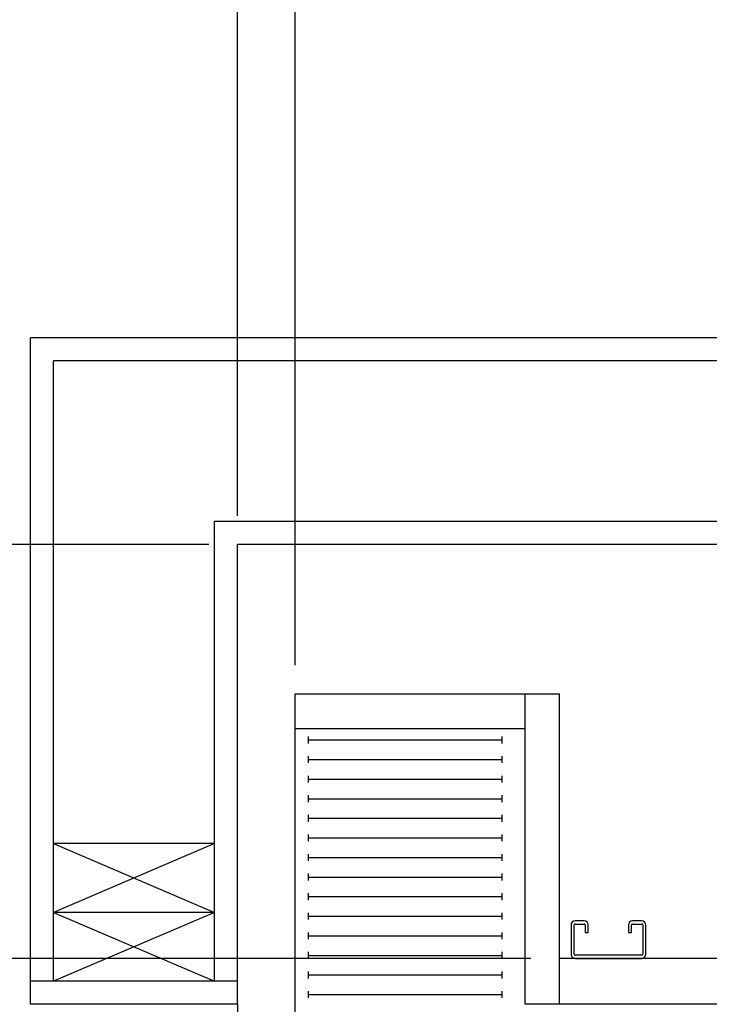
# Model space of a CAD drawing. Extents: x 20 to 170, y -6 to 86.
# Drawn here: x 50 to 65, y 46 to 67 of the extents above; entities that cross this region are included whole.
import ezdxf

# ---------------------------------------------------------------- set-up
doc = ezdxf.new("R2010")
doc.units = 0
doc.header["$LTSCALE"] = 10
doc.header["$MEASUREMENT"] = 0
doc.header["$PDMODE"] = 98
doc.layers.get('0').update_dxf_attribs({"linetype": 'CONTINUOUS'})
doc.layers.get('DEFPOINTS').update_dxf_attribs({"linetype": 'CONTINUOUS'})
for name, color, linetype in [('CAB', 7, 'CONTINUOUS'), ('DIM', 1, 'CONTINUOUS'), ('DOOR', 2, 'CONTINUOUS'), ('DOOR CODE_NEW', 7, 'CONTINUOUS'), ('HW', 130, 'CONTINUOUS'), ('UNISTRUT', 7, 'CONTINUOUS')]:
    doc.layers.add(name, color=color, linetype=linetype)
doc.styles.add('ROMANT', font='romant')
doc.styles.get("Standard").update_dxf_attribs({"font": 'SIMPLEX.shx', "width": 0.85})
doc.dimstyles.get("Standard").update_dxf_attribs({"dimscale": 16, "dimtxt": 0.09375, "dimasz": 0.09375, "dimexe": 0.0625, "dimexo": 0.0625, "dimgap": 0.0625, "dimtad": 0, "dimtih": 1, "dimtoh": 1, "dimdec": 4, "dimzin": 4, "dimdsep": 46, "dimtxsty": 'STANDARD', "dimcen": 0.0625, "dimadec": 0, "dimazin": 0, "dimtfac": 1, "dimtdec": 4, "dimtofl": 0, "dimtmove": 0, "dimatfit": 3, "dimfxl": 1, "dimtolj": 1, "dimtzin": 0, "dimarcsym": 0})

# ---------------------------------------------------------------- blocks, each defined once
blk = doc.blocks.new('*D82')
at = {"layer": 'DEFPOINTS', "color": 0, "transparency": 16777216}
for p in [(56.031, 78.074), (56.031, 52.75), (119.031, 52.75)]:
    blk.add_point(p, dxfattribs=at)
at = {"layer": 'DIM', "color": 0, "lineweight": -2, "transparency": 16777216}
for p, q in [((56.031, 53.5), (56.031, 78.824)), ((119.031, 53.5), (119.031, 78.824)), ((58.187, 78.074), (79.542, 78.074)), ((116.874, 78.074), (95.519, 78.074))]:
    blk.add_line(p, q, dxfattribs=at)
at = {"layer": 'DIM', "color": 0, "transparency": 16777216}
for points in [[(58.187, 78.433), (58.187, 77.714), (56.031, 78.074)], [(116.874, 78.433), (116.874, 77.714), (119.031, 78.074)]]:
    blk.add_solid(points, dxfattribs=at)
at = {"layer": 'DIM', "color": 0, "transparency": 16777216, "insert": (87.531, 78.074), "char_height": 2.16, "attachment_point": 5}
blk.add_mtext('\\A1;(63") O.D.', dxfattribs=at)
blk = doc.blocks.new('*D84')
at = {"layer": 'DEFPOINTS', "color": 0, "transparency": 16777216}
for p in [(54.781, 83.229), (54.781, 56), (120.281, 56)]:
    blk.add_point(p, dxfattribs=at)
at = {"layer": 'DIM', "color": 0, "lineweight": -2, "transparency": 16777216}
for p, q in [((54.781, 56.75), (54.781, 83.979)), ((120.281, 56.75), (120.281, 83.979)), ((56.937, 83.229), (91.169, 83.229)), ((118.124, 83.229), (104.348, 83.229))]:
    blk.add_line(p, q, dxfattribs=at)
at = {"layer": 'DIM', "color": 0, "transparency": 16777216}
for points in [[(56.937, 83.588), (56.937, 82.87), (54.781, 83.229)], [(118.124, 83.588), (118.124, 82.87), (120.281, 83.229)]]:
    blk.add_solid(points, dxfattribs=at)
at = {"layer": 'DIM', "color": 0, "transparency": 16777216, "insert": (97.758, 83.229), "char_height": 2.16, "attachment_point": 5}
blk.add_mtext('\\A1;65 1/2"', dxfattribs=at)
blk = doc.blocks.new('*D91')
at = {"layer": 'DEFPOINTS', "color": 0, "transparency": 16777216}
for p in [(61.781, 47), (38.393, 9), (56.031, 9)]:
    blk.add_point(p, dxfattribs=at)
at = {"layer": 'DIM', "color": 0, "lineweight": -2, "transparency": 16777216}
for p, q in [((61.031, 47), (37.643, 47)), ((38.393, 44.844), (38.393, 32.211)), ((38.393, 11.156), (38.393, 23.789)), ((55.281, 9), (37.643, 9))]:
    blk.add_line(p, q, dxfattribs=at)
at = {"layer": 'DIM', "color": 0, "transparency": 16777216}
for points in [[(38.033, 44.844), (38.752, 44.844), (38.393, 47)], [(38.033, 11.156), (38.752, 11.156), (38.393, 9)]]:
    blk.add_solid(points, dxfattribs=at)
at = {"layer": 'DIM', "color": 0, "transparency": 16777216, "insert": (38.393, 28), "char_height": 2.16, "attachment_point": 5}
blk.add_mtext('\\A1;(38")\\PO.D.', dxfattribs=at)
blk = doc.blocks.new('*D94')
at = {"layer": 'DEFPOINTS', "color": 0, "transparency": 16777216}
for p in [(54.781, 78.074), (54.781, 56), (56.031, 52.75)]:
    blk.add_point(p, dxfattribs=at)
at = {"layer": 'DIM', "color": 0, "lineweight": -2, "transparency": 16777216}
for p, q in [((54.781, 56.625), (54.781, 78.699)), ((56.031, 53.375), (56.031, 78.699)), ((52.984, 78.074), (51.187, 78.074)), ((57.827, 78.074), (59.624, 78.074))]:
    blk.add_line(p, q, dxfattribs=at)
at = {"layer": 'DIM', "color": 0, "transparency": 16777216}
for points in [[(52.984, 78.373), (52.984, 77.774), (54.781, 78.074)], [(57.827, 78.373), (57.827, 77.774), (56.031, 78.074)]]:
    blk.add_solid(points, dxfattribs=at)
at = {"layer": 'DIM', "color": 0, "transparency": 16777216, "insert": (45.406, 78.074), "char_height": 1.8, "attachment_point": 5, "style": 'ROMANT'}
blk.add_mtext('\\A1;1 1/4"', dxfattribs=at)
blk = doc.blocks.new('*D95')
at = {"layer": 'DEFPOINTS', "color": 0, "transparency": 16777216}
for p in [(54.781, 56), (38.393, 47), (61.781, 47)]:
    blk.add_point(p, dxfattribs=at)
at = {"layer": 'DIM', "color": 0, "lineweight": -2, "transparency": 16777216}
for p, q in [((54.156, 56), (37.768, 56)), ((38.393, 54.203), (38.393, 53.634)), ((38.393, 48.797), (38.393, 49.616)), ((61.156, 47), (37.768, 47))]:
    blk.add_line(p, q, dxfattribs=at)
at = {"layer": 'DIM', "color": 0, "transparency": 16777216}
for points in [[(38.093, 54.203), (38.692, 54.203), (38.393, 56)], [(38.093, 48.797), (38.692, 48.797), (38.393, 47)]]:
    blk.add_solid(points, dxfattribs=at)
at = {"layer": 'DIM', "color": 0, "transparency": 16777216, "insert": (38.393, 51.625), "char_height": 1.8, "attachment_point": 5, "style": 'ROMANT'}
blk.add_mtext('\\A1;9"', dxfattribs=at)
blk = doc.blocks.new('A$C2FFC5E0C')
at = {"layer": 'UNISTRUT', "linetype": 'Continuous'}
for p, q in [((0, 1.538), (0, 1.337)), ((0.067, 1.337), (0.067, 1.538)), ((0.725, 1.625), (0.087, 1.625)), ((0.087, 1.558), (0.725, 1.558)), ((0.745, 1.538), (0.745, 0.097)), ((0.813, 0.097), (0.813, 1.538)), ((0.25, 1.317), (0.087, 1.317)), ((0.25, 1.25), (0.25, 1.317)), ((0.087, 1.25), (0.25, 1.25)), ((0, 0.288), (0, 0.087)), ((0.067, 0.087), (0.067, 0.288)), ((0.25, 0.375), (0.087, 0.375)), ((0.087, 0.308), (0.25, 0.308)), ((0.25, 0.308), (0.25, 0.375)), ((0.715, 0.067), (0.087, 0.067)), ((0.087, 0), (0.715, 0))]:
    blk.add_line(p, q, dxfattribs=at)
for centre, radius, start, end in [((0.087, 1.538), 0.0873, 90, 180), ((0.087, 1.538), 0.02, 90, 180), ((0.725, 1.538), 0.0873, 0, 90), ((0.725, 1.538), 0.02, 0, 90), ((0.087, 1.337), 0.0873, 180, 270), ((0.087, 1.337), 0.02, 180, 270), ((0.087, 0.288), 0.0873, 90, 180), ((0.087, 0.288), 0.02, 90, 180), ((0.087, 0.087), 0.0873, 180, 270), ((0.087, 0.087), 0.02, 180, 270), ((0.715, 0.097), 0.0973, 270, 0), ((0.715, 0.097), 0.03, 270, 0)]:
    blk.add_arc(centre, radius, start, end, dxfattribs=at)
blk = doc.blocks.new('*D104')
at = {"layer": 'DEFPOINTS', "color": 0, "transparency": 16777216}
for p in [(26.766, 56), (54.781, 56), (54.781, 5)]:
    blk.add_point(p, dxfattribs=at)
at = {"layer": 'DIM', "color": 0, "lineweight": -2, "transparency": 16777216}
for p, q in [((54.031, 56), (26.016, 56)), ((26.766, 53.844), (26.766, 36.073)), ((26.766, 7.156), (26.766, 25.012)), ((54.031, 5), (26.016, 5))]:
    blk.add_line(p, q, dxfattribs=at)
at = {"layer": 'DIM', "color": 0, "transparency": 16777216}
for points in [[(26.407, 53.844), (27.125, 53.844), (26.766, 56)], [(26.407, 7.156), (27.125, 7.156), (26.766, 5)]]:
    blk.add_solid(points, dxfattribs=at)
at = {"layer": 'DIM', "color": 0, "transparency": 16777216, "insert": (26.766, 30.543), "char_height": 2.16, "attachment_point": 5}
blk.add_mtext('\\A1;{\\Fromanc|c0;\\H0.83333x;FINISHED\\PHOISTWAY}\\P51"', dxfattribs=at)

msp = doc.modelspace()

# ---------------------------------------------------------------- linework, layer by layer
at = {"layer": 'CAB'}
for p, q in [((56.03055, 8), (56.03055, 52.75)), ((56.03055, 52.75), (61.78055, 52.75)), ((61.03055, 46), (61.03055, 52.75)), ((61.78055, 46), (61.78055, 52.75)), ((56.03055, 52), (61.03055, 52)), ((56.32254, 51.67557), (56.32254, 51.82443)), ((56.32254, 51.75), (60.53055, 51.75)), ((60.53055, 51.67557), (60.53055, 51.82443)), ((56.32254, 51.24963), (56.32254, 51.3985)), ((56.32254, 51.32406), (60.53055, 51.32406)), ((60.53055, 51.24963), (60.53055, 51.3985)), ((56.32254, 50.8237), (56.32254, 50.97256)), ((60.53055, 50.8237), (60.53055, 50.97256)), ((56.32254, 50.89813), (60.53055, 50.89813)), ((56.32254, 50.39776), (56.32254, 50.54662)), ((60.53055, 50.39776), (60.53055, 50.54662)), ((56.32254, 50.47219), (60.53055, 50.47219)), ((56.32254, 49.97182), (56.32254, 50.12069)), ((60.53055, 49.97182), (60.53055, 50.12069)), ((56.32254, 50.04626), (60.53055, 50.04626)), ((56.32254, 49.54589), (56.32254, 49.69475)), ((60.53055, 49.54589), (60.53055, 49.69475)), ((56.32254, 49.62032), (60.53055, 49.62032)), ((56.32254, 49.11995), (56.32254, 49.26882)), ((60.53055, 49.11995), (60.53055, 49.26882)), ((56.32254, 49.19438), (60.53055, 49.19438)), ((56.32254, 48.69401), (56.32254, 48.84288)), ((60.53055, 48.69401), (60.53055, 48.84288)), ((56.32254, 48.76845), (60.53055, 48.76845)), ((56.32254, 48.26808), (56.32254, 48.41694)), ((60.53055, 48.26808), (60.53055, 48.41694)), ((56.32254, 48.34251), (60.53055, 48.34251)), ((56.32254, 47.84214), (56.32254, 47.99101)), ((60.53055, 47.84214), (60.53055, 47.99101)), ((56.32254, 47.91657), (60.53055, 47.91657)), ((56.32254, 47.41621), (56.32254, 47.56507)), ((60.53055, 47.41621), (60.53055, 47.56507)), ((56.32254, 47.49064), (60.53055, 47.49064)), ((56.32254, 46.99027), (56.32254, 47.13913)), ((60.53055, 46.99027), (60.53055, 47.13913)), ((56.32254, 47.0647), (60.53055, 47.0647)), ((113.28055, 47), (61.78055, 47)), ((56.32254, 46.56433), (56.32254, 46.7132)), ((60.53055, 46.56433), (60.53055, 46.7132)), ((56.32254, 46.63877), (60.53055, 46.63877)), ((56.32254, 46.1384), (56.32254, 46.28726)), ((60.53055, 46.1384), (60.53055, 46.28726)), ((56.32254, 46.21283), (60.53055, 46.21283)), ((114.03055, 46), (61.03055, 46))]:
    msp.add_line(p, q, dxfattribs=at)
at = {"layer": 'DOOR', "color": 2}
for p, q in [((54.78055, 46.5), (50.28055, 46.5)), ((54.78055, 46), (50.28055, 46)), ((54.78055, 46), (50.28055, 46))]:
    msp.add_line(p, q, dxfattribs=at)
at = {"layer": 'DOOR CODE_NEW', "color": 2}
for q in [(50.28055, 46), (54.78055, 10)]:
    msp.add_line((54.78055, 46), q, dxfattribs=at)
at = {"layer": 'HW'}
for p, q in [((124.78055, 60.5), (50.28055, 60.5)), ((50.28055, 46), (50.28055, 60.5)), ((124.28055, 60), (50.78055, 60)), ((50.78055, 46.5), (50.78055, 60)), ((120.78055, 56.5), (54.28055, 56.5)), ((54.28055, 46.5), (54.28055, 56.5)), ((120.28055, 56), (54.78055, 56)), ((54.78055, 46), (54.78055, 56)), ((50.78055, 49.5), (54.28055, 48)), ((54.28055, 49.5), (50.78055, 48)), ((54.28055, 49.5), (50.78055, 49.5)), ((54.28055, 48), (50.78055, 46.5)), ((50.78055, 48), (54.28055, 46.5)), ((54.28055, 48), (50.78055, 48))]:
    msp.add_line(p, q, dxfattribs=at)

# ---------------------------------------------------------------- block references
at = {"rotation": 270}
msp.add_blockref('A$C2FFC5E0C', (62.03055, 47.8125), dxfattribs=at)

# ---------------------------------------------------------------- dimensions: what is measured, and where the dimension line sits
at = {"layer": 'DIM'}
for base, p1, override, picture, middle in [((54.78055, 83.22901), (120.28055, 56), {"dimscale": 12, "dimtxt": 0.18, "dimasz": 0.179688, "dimgap": 0.09375, "dimlunit": 5, "dimpost": '"', "dimfrac": 2}, '*D84', (97.75847, 83.22901)), ((54.78055, 78.07382), (56.03055, 52.75), {"dimscale": 10, "dimtxt": 0.18, "dimasz": 0.179688, "dimgap": 0.09375, "dimlunit": 5, "dimpost": '"', "dimtxsty": 'ROMANT', "dimfrac": 2}, '*D94', (45.40645, 78.07382))]:
    dim = msp.add_linear_dim(base=base, p1=p1, p2=(54.78055, 56), dimstyle='STANDARD', override=override, dxfattribs=at)
    dim.commit()
    dim.dimension.update_dxf_attribs({"geometry": picture, "text_midpoint": middle, "dimtype": 160})
dim = msp.add_linear_dim(base=(56.03055, 78.07382), p1=(119.03055, 52.75), p2=(56.03055, 52.75), text='(<>) O.D.', dimstyle='STANDARD', override={"dimscale": 12, "dimtxt": 0.18, "dimasz": 0.179688, "dimgap": 0.09375, "dimlunit": 5, "dimpost": '"', "dimfrac": 2}, dxfattribs=at)
dim.commit()
dim.dimension.update_dxf_attribs({"geometry": '*D82', "text_midpoint": (87.53055, 78.07382), "dimtype": 160})
dim = msp.add_linear_dim(base=(26.76595, 56), p1=(54.78055, 5), p2=(54.78055, 56), angle=270, text='{\\Fromanc|c0;\\H0.83333x;FINISHED\\PHOISTWAY}\\P<>', dimstyle='STANDARD', override={"dimscale": 12, "dimtxt": 0.18, "dimasz": 0.179688, "dimgap": 0.09375, "dimlunit": 5, "dimpost": '"', "dimfrac": 2}, dxfattribs=at)
dim.commit()
dim.dimension.update_dxf_attribs({"geometry": '*D104', "text_midpoint": (26.76595, 30.54255), "dimtype": 160})
dim = msp.add_linear_dim(base=(38.39258, 47), p1=(54.78055, 56), p2=(61.78055, 47), angle=270, dimstyle='STANDARD', override={"dimscale": 10, "dimtxt": 0.18, "dimasz": 0.179688, "dimgap": 0.09375, "dimlunit": 5, "dimpost": '"', "dimtxsty": 'ROMANT', "dimfrac": 2}, dxfattribs=at)
dim.commit()
dim.dimension.update_dxf_attribs({"geometry": '*D95', "text_midpoint": (38.39258, 51.625), "dimtype": 160})
dim = msp.add_linear_dim(base=(38.39258, 9), p1=(61.78055, 47), p2=(56.03055, 9), angle=270, text='(<>)\\PO.D.', dimstyle='STANDARD', override={"dimscale": 12, "dimtxt": 0.18, "dimasz": 0.179688, "dimgap": 0.09375, "dimlunit": 5, "dimpost": '"', "dimfrac": 2}, dxfattribs=at)
dim.commit()
dim.dimension.update_dxf_attribs({"geometry": '*D91', "text_midpoint": (38.39258, 28)})

doc.saveas('drawing.dxf')
